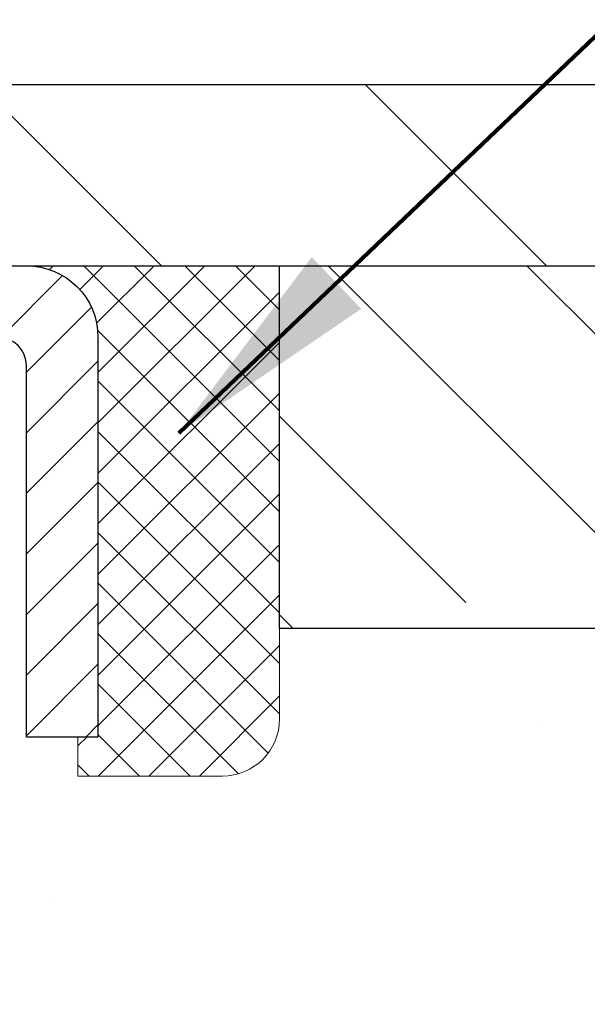
# Model space of a CAD drawing. Extents: x 13 to 3254, y -197 to 1977.
# Drawn here: x 471 to 472, y -173 to -171 of the extents above; entities that cross this region are included whole.
import ezdxf

# ---------------------------------------------------------------- set-up
doc = ezdxf.new("R2010")
doc.units = 0
doc.header["$LTSCALE"] = 5
doc.header["$MEASUREMENT"] = 0
doc.layers.get('0').update_dxf_attribs({"color": 200, "linetype": 'CONTINUOUS'})
doc.layers.get('DEFPOINTS').update_dxf_attribs({"linetype": 'CONTINUOUS'})
for name, color, linetype, lineweight in [('CAPPING STRIP - H', 251, 'CONTINUOUS', 15), ('CAPPING STRIP - L', 7, 'CONTINUOUS', 25), ('CONCRETE - H', 130, 'CONTINUOUS', 9), ('CONCRETE - L', 132, 'CONTINUOUS', 13), ('COVER PLATE - L', 7, 'CONTINUOUS', 25), ('DIMS', 50, 'CONTINUOUS', 25), ('NOSING - H', 100, 'CONTINUOUS', 15), ('SEALANT - H', 50, 'CONTINUOUS', 15), ('SEALANT - L', 52, 'CONTINUOUS', 20), ('TEXT - 4', 241, 'CONTINUOUS', 25)]:
    doc.layers.add(name, color=color, linetype=linetype, lineweight=lineweight)
doc.layers.add('NOSING - L', color=102, linetype='CONTINUOUS')
doc.styles.add('ROMANS', font='romans', dxfattribs={"width": 0.9})
doc.dimstyles.get("Standard").update_dxf_attribs({"dimtxt": 0.18, "dimasz": 0.18, "dimexe": 0.18, "dimexo": 0.0625, "dimgap": 0.09, "dimtad": 0, "dimtih": 1, "dimtoh": 1, "dimdec": 4, "dimzin": 0, "dimdsep": 46, "dimtxsty": 'Standard', "dimcen": 0.09, "dimadec": 0, "dimazin": 0, "dimtfac": 1, "dimtdec": 4, "dimtofl": 0, "dimtmove": 0, "dimatfit": 3, "dimfxl": 1, "dimtolj": 1, "dimtzin": 0, "dimarcsym": 0})

# ---------------------------------------------------------------- blocks, each defined once
blk = doc.blocks.new('*D71')
at = {"layer": 'DEFPOINTS', "color": 0, "transparency": 16777216}
for p in [(479.6141126798371, -167.6804633374567), (454.1141126798395, -168.1857171649031), (479.6141126798371, -171.5412272181676)]:
    blk.add_point(p, dxfattribs=at)
at = {"layer": 'DIMS', "color": 0, "lineweight": -2, "transparency": 16777216}
for p, q in [((454.1141126798395, -167.8857171649031), (454.1141126798395, -167.3804633374567)), ((479.6141126798371, -171.2412272181676), (479.6141126798371, -167.3804633374567)), ((454.4141126798395, -167.6804633374567), (464.9044518264069, -167.6804633374567)), ((479.3141126798371, -167.6804633374567), (468.0044518264069, -167.6804633374567))]:
    blk.add_line(p, q, dxfattribs=at)
at = {"layer": 'DIMS', "color": 0, "transparency": 16777216}
for points in [[(454.4141126798395, -167.6304633374567), (454.4141126798395, -167.7304633374567), (454.1141126798395, -167.6804633374567)], [(479.3141126798371, -167.6304633374567), (479.3141126798371, -167.7304633374567), (479.6141126798371, -167.6804633374567)]]:
    blk.add_solid(points, dxfattribs=at)
at = {"layer": 'DIMS', "color": 0, "transparency": 16777216, "insert": (466.4544518264069, -167.6804633374567), "char_height": 0.3, "attachment_point": 5}
blk.add_mtext('\\A1;25 1/2 IN\\P [647.7mm]', dxfattribs=at)
blk = doc.blocks.new('*D77')
at = {"layer": 'DEFPOINTS', "color": 0, "transparency": 16777216}
for p in [(487.614111525551, -172.1037272181677), (470.1141115255508, -172.8291209189512), (487.614111525551, -173.3797549584206)]:
    blk.add_point(p, dxfattribs=at)
at = {"layer": 'DIMS', "color": 0, "lineweight": -2, "transparency": 16777216}
for p, q in [((487.614111525551, -172.4037272181677), (487.614111525551, -173.6797549584206)), ((470.1141115255508, -173.1291209189512), (470.1141115255508, -173.6797549584206)), ((470.4141115255508, -173.3797549584206), (481.9232128185859, -173.3797549584206)), ((487.314111525551, -173.3797549584206), (485.0232128185859, -173.3797549584206))]:
    blk.add_line(p, q, dxfattribs=at)
at = {"layer": 'DIMS', "color": 0, "transparency": 16777216}
for points in [[(470.4141115255508, -173.3297549584206), (470.4141115255508, -173.4297549584206), (470.1141115255508, -173.3797549584206)], [(487.314111525551, -173.3297549584206), (487.314111525551, -173.4297549584206), (487.614111525551, -173.3797549584206)]]:
    blk.add_solid(points, dxfattribs=at)
at = {"layer": 'DIMS', "color": 0, "transparency": 16777216, "insert": (483.4732128185859, -173.3797549584206), "char_height": 0.3, "attachment_point": 5}
blk.add_mtext('\\A1;17 1/2 IN\\P [444.5mm]', dxfattribs=at)
blk = doc.blocks.new('*X6')
at = {"color": 0}
for p, q in [((1237.986130794628, 929.2961535421395), (1237.97385116075, 929.3084331760182)), ((1238.536813030436, 929.1775962613214), (1238.667649945133, 929.3084331760183)), ((1239.602059879881, 928.4750761578006), (1240.435416898099, 929.3084331760183)), ((1246.588648714498, 922.4614025752369), (1239.741618113716, 929.3084331760182)), ((1240.190661302946, 927.2959106278986), (1242.203183851066, 929.3084331760184)), ((1240.238648714498, 923.8083641335176), (1245.738717756998, 929.3084331760184)), ((1240.238648714498, 925.5761310864839), (1243.970950804032, 929.3084331760184)), ((1246.588648714498, 924.2291695282032), (1241.509385066682, 929.3084331760182)), ((1246.588648714498, 925.9969364811695), (1243.277152019649, 929.3084331760182)), ((1246.588648714498, 927.7647034341359), (1245.044918972615, 929.3084331760182)), ((1240.238648714498, 922.0405971805513), (1246.588648714498, 928.3905971805514)), ((1246.588648714498, 920.6936356222706), (1240.226369080619, 927.0559152561492)), ((1240.238648714498, 920.2728302275848), (1246.588648714498, 926.622830227585)), ((1246.588648714497, 918.9258686693039), (1240.238648714498, 925.2758686693037)), ((1240.238648714498, 918.5050632746186), (1246.588648714498, 924.8550632746186)), ((1246.588648714497, 917.1581017163379), (1240.238648714498, 923.5081017163377)), ((1240.238648714498, 916.7372963216523), (1246.588648714498, 923.0872963216523)), ((1246.588648714497, 915.3903347633716), (1240.238648714498, 921.7403347633713)), ((1240.238648714498, 914.9695293686858), (1246.588648714498, 921.3195293686858)), ((1246.588648714497, 913.6225678104047), (1240.238648714498, 919.9725678104049)), ((1240.238648714498, 913.2017624157195), (1246.588648714498, 919.5517624157194)), ((1246.193007264837, 912.2504423070994), (1240.238648714498, 918.2048008574385)), ((1240.249262063965, 911.4446088122202), (1246.588648714498, 917.783995462753)), ((1245.15052543455, 911.5251571844204), (1240.238648714498, 916.4370339044722)), ((1242.017029016931, 911.4446088122202), (1246.588648714498, 916.0162285097866)), ((1243.463306853783, 911.4446088122203), (1240.238648714498, 914.6692669515057)), ((1243.784795969898, 911.4446088122203), (1246.588648714498, 914.2484615568203)), ((1239.538648714498, 912.5017624157197), (1239.845319474796, 912.8084331760185)), ((1241.695539900817, 911.4446088122203), (1240.238648714498, 912.9014999985397)), ((1239.92777294785, 911.4446088122202), (1239.538648714498, 911.833733045573))]:
    blk.add_line(p, q, dxfattribs=at)

msp = doc.modelspace()

# ---------------------------------------------------------------- hatches: boundary and pattern name
at = {"layer": 'CAPPING STRIP - H'}
h = msp.add_hatch(dxfattribs=at)
h.set_pattern_fill('ANSI31', color=256, scale=0.47244, angle=90, style=0)
h.set_pattern_definition([(45.00000000000001, (-526.1362397947096, 245.4319191921257), (0.04175819096297156, -0.04175819096297156), [])])
edge = h.paths.add_edge_path()
edge.add_line((469.9255996487867, -171.7399343416546), (469.9079928847459, -171.6430971394289))
edge.add_line((469.9079928847459, -171.6430971394289), (470.112302924567, -171.6059498594607))
edge.add_arc((470.1369523942271, -171.7415219425721), 0.1377947244043846, 90.00000000099271, 100.30484647022479, ccw=False)
edge.add_line((470.1369523942247, -171.6037272181677), (470.3717997351363, -171.6037272181677))
edge.add_line((470.3717997351363, -171.6037272181677), (470.494830739074, -171.7021520213179))
edge.add_line((470.494830739074, -171.7021520213179), (470.1369523942247, -171.7021520213179))
edge.add_arc((470.1369523942277, -171.7415219425852), 0.03936992126728001, 90.00000000430171, 100.3048464714298)
edge.add_line((470.1299096886081, -171.7027870616877), (469.9255996487867, -171.7399343416546))
edge = h.paths.add_edge_path()
edge.add_arc((471.1591981603362, -171.7415219425781), 0.03936992126011774, 359.9999999998346, 449.9999999998345)
edge.add_line((471.1591981603364, -171.7021520213179), (470.7605777075786, -171.7021520213179))
edge.add_line((470.7605777075786, -171.7021520213179), (470.8836087115163, -171.6037272181677))
edge.add_line((470.8836087115163, -171.6037272181677), (471.1985680815959, -171.6037272181677))
edge.add_arc((471.1985680815958, -171.7021520213178), 0.09842480315012381, -6.622258297284134e-11, 89.99999999993378, ccw=False)
edge.add_line((471.2969928847459, -171.7021520213179), (471.2969928847459, -172.2533309189584))
edge.add_line((471.2969928847459, -172.2533309189584), (471.1985680815959, -172.2533309189584))
edge.add_line((471.1985680815959, -172.2533309189584), (471.1985680815964, -171.7415219425782))
at = {"layer": 'CONCRETE - H'}
h = msp.add_hatch(dxfattribs=at)
h.set_pattern_fill('AR-CONC', color=256, scale=0.21)
h.set_pattern_definition([(49.99999999999999, (0, 0), (1.506246383461582, -0.1317794834634497), [0.1575, -1.7325]), (355, (0, 0), (-0.2913778005873, 1.579603480770025), [0.126, -1.386]), (100.45144446, (0.1255205301, -0.0109816224), (1.214868578126935, 1.447823981034122), [0.1338544032, -1.4723984352]), (46.18420000000002, (0, 0.42), (2.241206794410302, -0.3475904896654607), [0.23625, -2.598749999999999]), (96.63563549, (0.1867671645, 0.3910340553), (1.96279008591588, 2.045649061626556), [0.2007817182, -2.208598895999999]), (351.1841639899999, (0, 0.42), (1.962790084615023, 2.045649060566979), [0.189, -2.0790000021]), (21, (0.21, 0.315), (1.25350480944877, -0.8454996703972115), [0.1575, -1.7325]), (326.0000000000001, (0.21, 0.315), (0.5109621970353216, 1.522815094598391), [0.126, -1.386]), (71.45144474, (0.3144587334, 0.2445416946), (1.764466991132939, 0.677315420893343), [0.133854399, -1.4723984352]), (37.50000000000001, (0, 0), (0.0255356961663104, 0.6990770930457542), [0, -1.3692, 0, -1.407, 0, -1.39125]), (7.499999999999999, (0, 0), (0.552446028628512, 0.8282645949529565), [0, -0.8021999999999999, 0, -1.3377, 0, -0.53025]), (327.5, (-0.4683, 0), (1.121027115962059, -0.04736523064219748), [0, -0.525, 0, -1.638, 0, -2.1735]), (317.5, (-0.6783, 0), (1.224690955619011, 0.2102204628978672), [0, -0.6825, 0, -1.0878, 0, -1.5435])])
edge = h.paths.add_edge_path()
edge.add_spline(control_points=[(487.7380323751022, -171.6037272181676), (488.3516125415818, -176.5676581775243), (471.146701505695, -169.9550136006094), (475.2930873679496, -176.656009635287), (476.7291877345907, -177.0053797218621), (477.2253252594884, -177.6628667182198)], knot_values=[0, 0, 0, 0, 13.85601522278274, 16.12076457139879, 18.3814858190885, 18.3814858190885, 18.3814858190885, 18.3814858190885], degree=3, periodic=0)
edge.add_line((477.2253252594887, -177.6628667182192), (476.7323236074666, -177.6628667182212))
edge.add_line((476.7323236074666, -177.6628667182212), (476.7323236074666, -177.4660167097082))
edge.add_line((476.7323236074666, -177.4660167097082), (476.0626399074666, -177.4660167097082))
edge.add_arc((476.0626399074665, -177.4266467097102), 0.03936999999797308, 239.9999999990896, 270.0000000002482, ccw=False)
edge.add_line((476.0429549074669, -177.4607421298551), (475.9071939998488, -177.3823605332965))
edge.add_arc((475.852075999849, -177.4778277097081), 0.1102359999999053, 60.00000000007806, 89.99999999994093)
edge.add_line((475.8520759998491, -177.3675917097082), (474.94411805882, -177.3675917097082))
edge.add_arc((474.9441180588202, -177.3282217097081), 0.03937000000010471, 239.9999999999036, 269.9999999997518, ccw=False)
edge.add_line((474.9244330588201, -177.3623171298551), (474.2443458726612, -176.9696691270375))
edge.add_arc((474.1843459319338, -177.0735922097127), 0.1200000000000593, 60.00003267868779, 90.00000000002714)
edge.add_line((474.1843459319337, -176.9535922097126), (473.9729045493741, -176.9535922097125))
edge.add_arc((473.9729045493741, -176.9142222097124), 0.03937000000013313, 225.0000000018426, 270, ccw=False)
edge.add_line((473.9450657553995, -176.9420610036887), (473.8285992312659, -176.8255944795551))
edge.add_arc((473.5788972569591, -177.075296453862), 0.3531319186161385, 45.00000000000978, 76.09799910894456)
edge.add_arc((473.2896126638761, -178.2440662273021), 1.557170273114117, 76.09799910894779, 103.9020008910801)
edge.add_arc((473.0003280707927, -177.0752964538627), 0.3531319186166543, 103.9020008910724, 134.9999999997522)
edge.add_line((472.7506260964865, -176.8255944795544), (472.6341595723528, -176.9420610036879))
edge.add_arc((472.6055321761557, -176.913041983083), 0.04076311285816697, 275.85823695779345, 314.61076365578924, ccw=False)
edge.add_line((472.6096927638764, -176.9535922097125), (470.8954156758945, -176.9535922097125))
edge.add_arc((470.8954156758936, -176.9142222097124), 0.03937000000004787, 180.0000000000414, 270.0000000014063, ccw=False)
edge.add_line((470.8560456758935, -176.9142222097125), (470.8560471918668, -174.2500200841073))
edge.add_arc((470.8954171918666, -174.2500200841071), 0.03936999999984891, 107.302377237189, 180.0000000002895, ccw=False)
edge.add_arc((470.7561051510984, -173.8028059702707), 0.429040405859716, 287.3023772371848, 306.97490103967)
edge.add_arc((470.6796188112897, -173.7406978781314), 0.5251995961844776, 309.5666441756461, 345.6920565175267)
edge.add_arc((469.6096686248907, -173.4538428513148), 1.632909065609211, 345.2170686115437, 355.1808035833618)
edge.add_arc((469.8788350970682, -173.687770775753), 1.361411651893419, 4.07497949540376, 18.33505396015246)
edge.add_arc((470.7443644748002, -173.3952158709829), 0.4478254090913714, 17.64025593849077, 71.87109708272587)
edge.add_arc((470.9144422433637, -172.9180323067366), 0.06004988997881885, 193.4822306559006, 239.2153921072402, ccw=False)
edge.add_line((470.8560471918668, -172.9320325655606), (470.8560471918668, -172.7427975167019))
edge.add_line((470.8560471918668, -172.7427975167019), (470.7576221918671, -172.7427975167019))
edge.add_line((470.7576221918671, -172.7427975167019), (470.7576221918671, -172.7382449605819))
edge.add_arc((470.7969921918669, -172.7382449605817), 0.03936999999979207, 122.9031521392777, 180.0000000002895, ccw=False)
edge.add_line((470.7756055952312, -172.7051903030532), (471.090823535687, -172.5012420715801))
edge.add_arc((470.9098514487601, -172.3000920773403), 0.270577560838543, 311.9773110941167, 358.5307111491608)
edge.add_line((471.1803400470772, -172.3070299883925), (471.4682527272892, -172.3070299883925))
edge.add_arc((471.4694565688326, -172.2294936724557), 0.07754566089417786, 269.1104878120973, 360.8895121879237)
edge.add_line((471.5469928847695, -172.2282898309122), (471.5469928847459, -172.1037272181677))
edge.add_line((471.5469928847459, -172.1037272181677), (487.614111525551, -172.1037272181677))
edge.add_line((487.614111525551, -172.1037272181677), (487.614111525551, -171.6037272181676))
edge.add_line((487.614111525551, -171.6037272181676), (487.7380323751022, -171.6037272181678))
h.paths.add_polyline_path([(482.248212818586, -173.8547549584206), (484.7982128185859, -173.8547549584206), (484.7982128185859, -172.9047549584206), (482.248212818586, -172.9047549584206)], flags=25)
at = {"layer": 'COVER PLATE - L'}
h = msp.add_hatch(dxfattribs=at)
h.set_pattern_fill('ANSI31', color=252, scale=3, angle=90, style=0)
h.set_pattern_definition([(135, (458.7336689771286, -179.6362808818754), (-0.2651650429449554, -0.2651650429449553), [])])
h.paths.add_polyline_path([(466.3016126798395, -171.3537272181677), (466.3016126798395, -171.6037272181677), (479.6141126798371, -171.6037272181676), (479.6141126798371, -171.5412272181676), (478.5507473386587, -171.3537272181676)])
at = {"layer": 'NOSING - H'}
h = msp.add_hatch(dxfattribs=at)
h.set_pattern_fill('ANSI35', color=256, scale=1.55, angle=90)
h.set_pattern_definition([(135, (0.6537470169395192, -280.9843750000009), (-0.2740038777097872, -0.2740038777097871), []), (135, (0.6537470169395192, -280.7103711227509), (-0.2740038777097872, -0.2740038777097871), [0.484375, -0.096875, 0, -0.096875])])
h.paths.add_polyline_path([(487.614111525551, -172.1037272181677), (471.5469913687821, -172.1037272181677), (471.5469913687821, -171.6037272181677), (487.614111525551, -171.6037272181677)])

# ---------------------------------------------------------------- linework, layer by layer
at = {"layer": 'CAPPING STRIP - L'}
msp.add_lwpolyline([(471.1985680815964, -171.7415219425782, 0.414213562373095), (471.1591981603364, -171.7021520213179), (470.7605777075786, -171.7021520213179), (470.8836087115163, -171.6037272181677), (471.1985680815959, -171.6037272181677, -0.414213562373095), (471.2969928847459, -171.7021520213179), (471.2969928847459, -172.2533309189584), (471.1985680815959, -172.2533309189584)], format="xyb", close=True, dxfattribs=at)
at = {"layer": 'CONCRETE - L'}
msp.add_line((470.1141126798395, -171.6037272181676), (487.7380323751022, -171.6037272181676), dxfattribs=at)
at = {"layer": 'COVER PLATE - L'}
for p, q in [((454.8641126798389, -171.3537272181678), (478.5507473386587, -171.3537272181676)), ((454.8641126798395, -171.6037272181678), (479.6141126798371, -171.6037272181676))]:
    msp.add_line(p, q, dxfattribs=at)
at = {"layer": 'NOSING - L'}
msp.add_lwpolyline([(487.614111525551, -172.1037272181677), (471.5469913687821, -172.1037272181677), (471.5469913687821, -171.6037272181677), (487.614111525551, -171.6037272181677)], close=True, dxfattribs=at)
at = {"layer": 'SEALANT - L'}
for p, q in [((471.1985661719225, -171.6037246197458), (471.5469913687732, -171.6037246197458)), ((471.1985676878952, -171.6037246197458), (471.5469928847459, -171.6037246197458)), ((471.5469928847459, -171.6037246197458), (471.5469928847459, -172.2282846340685)), ((471.2694338296277, -172.3070247915488), (471.2694338296277, -172.2533309189584)), ((471.2694338296277, -172.3070247915488), (471.4682527272656, -172.3070247915488))]:
    msp.add_line(p, q, dxfattribs=at)
msp.add_arc((471.4682527272656, -172.2282846340685), 0.07874015748031496, 270, 0, dxfattribs=at)

# ---------------------------------------------------------------- block references
at = {"layer": 'SEALANT - H', "xscale": 0.03937007874015748, "yscale": 0.03937007874015748, "zscale": 0.03937007874015748}
msp.add_blockref('*X6', (422.4686996282693, -208.1906708077781), dxfattribs=at)

# ---------------------------------------------------------------- dimensions: what is measured, and where the dimension line sits
at = {"layer": 'DIMS'}
for base, p1, p2, picture, middle in [((479.6141126798371, -167.6804633374567), (454.1141126798395, -168.1857171649031), (479.6141126798371, -171.5412272181676), '*D71', (466.4544518264069, -167.6804633374567)), ((487.614111525551, -173.3797549584206), (470.1141115255508, -172.8291209189512), (487.614111525551, -172.1037272181677), '*D77', (483.4732128185859, -173.3797549584206))]:
    dim = msp.add_linear_dim(base=base, p1=p1, p2=p2, text='<>\\P[]', dimstyle='Standard', override={"dimtxt": 0.3, "dimasz": 0.3, "dimexe": 0.3, "dimexo": 0.3, "dimgap": 0.3, "dimlunit": 5, "dimpost": ' IN', "dimfrac": 2}, dxfattribs=at)
    dim.commit()
    dim.dimension.update_dxf_attribs({"geometry": picture, "text_midpoint": middle, "dimtype": 160})

# ---------------------------------------------------------------- leaders
at = {"layer": 'TEXT - 4'}
for points, override in [([(467.5687378297902, -171.4792623540183), (475.5390548041076, -161.783215356566), (475.9405973335582, -161.783215356566)], {"dimasz": 0.3}), ([(470.0640453506734, -171.8102651542553), (476.7488471508492, -163.7223240652324), (477.1294527256413, -163.7223240652324)], {"dimasz": 0.3}), ([(471.4084040184223, -171.8344596177124), (477.9353190998351, -165.6091692175741), (478.5163759272975, -165.6091692175741)], {"dimtxt": 0.7, "dimasz": 0.3, "dimexe": 0.5, "dimexo": 0.5, "dimtih": 0, "dimtoh": 0, "dimtxsty": 'ROMANS', "dimdle": 0.05, "dimclrd": 256, "dimclre": 256, "dimclrt": 256, "dimtfac": 0.3, "dimlwd": 65535, "dimlwe": 65535})]:
    msp.add_leader(points, dimstyle='Standard', override=override, dxfattribs=at)

doc.saveas('drawing.dxf')
